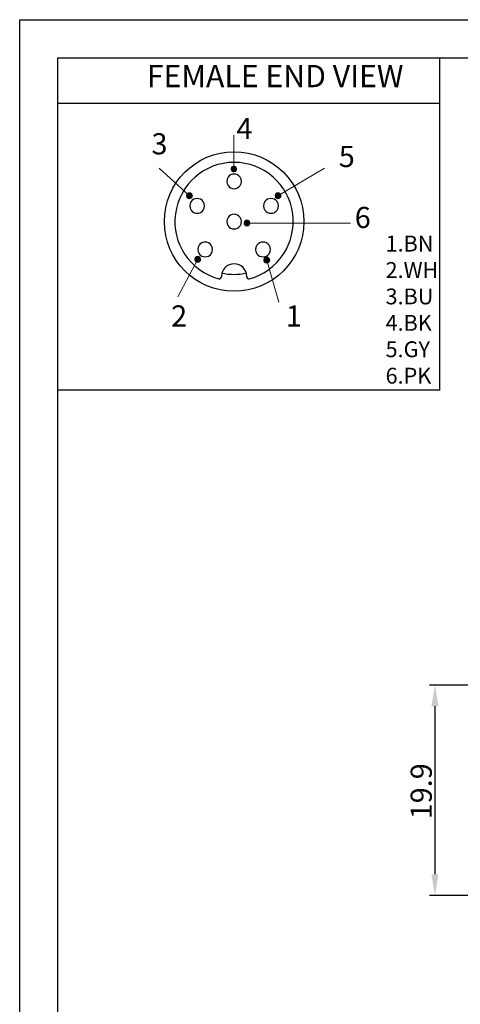
# Model space of a CAD drawing. Units: inches. Extents: x 1589 to 1803, y 1594 to 1745.
# Drawn here: x 1589 to 1631, y 1652 to 1745 of the extents above; entities that cross this region are included whole.
import ezdxf

# ---------------------------------------------------------------- set-up
doc = ezdxf.new("R2010")
doc.units = ezdxf.units.IN
doc.header["$MEASUREMENT"] = 0
doc.layers.add('A1', color=7, linetype='Continuous', lineweight=30)
doc.layers.add('A7', color=7, linetype='Continuous', lineweight=25)
for name, color, linetype in [('A3', 3, 'Continuous'), ('A6', 1, 'Continuous'), ('TFR-TRI', 7, 'Continuous'), ('图层 1', 7, 'Continuous')]:
    doc.layers.add(name, color=color, linetype=linetype)
doc.styles.add('样式', font='isocp.shx', dxfattribs={"bigfont": 'gbcbig.shx'})
doc.styles.add('样式 1', font='txt')
doc.dimstyles.get("Standard").update_dxf_attribs({"dimtxt": 2.5, "dimasz": 2.5, "dimexe": 0.5, "dimexo": 0, "dimgap": 0.3, "dimtad": 1, "dimdec": 3, "dimdsep": 46, "dimtxsty": '样式', "dimcen": 0.09, "dimclrd": 256, "dimclrt": 2, "dimadec": 0, "dimazin": 0, "dimtfac": 1, "dimtdec": 3, "dimtmove": 0, "dimatfit": 3, "dimfxl": 0, "dimtolj": 1, "dimtzin": 0, "dimarcsym": 0})

# ---------------------------------------------------------------- blocks, each defined once
blk = doc.blocks.new('*D47')
at = {"layer": 'A7', "color": 0, "lineweight": -2}
for p, q in [((1639.343, 1682.175), (1627.668, 1682.175)), ((1635.093, 1662.275), (1627.668, 1662.275))]:
    blk.add_line(p, q, dxfattribs=at)
at = {"layer": 'A7', "lineweight": -2}
blk.add_line((1628.168, 1680.175), (1628.168, 1664.275), dxfattribs=at)
at = {"layer": 'A7'}
for points in [[(1627.834, 1680.175), (1628.501, 1680.175), (1628.168, 1682.175)], [(1627.834, 1664.275), (1628.501, 1664.275), (1628.168, 1662.275)]]:
    blk.add_solid(points, dxfattribs=at)
at = {"layer": 'Defpoints', "color": 0}
for p in [(1639.343, 1682.175), (1628.168, 1662.275), (1635.093, 1662.275)]:
    blk.add_point(p, dxfattribs=at)
at = {"layer": 'A7', "color": 0, "insert": (1626.868, 1672.125), "char_height": 2, "attachment_point": 5, "rotation": 90, "style": '样式'}
blk.add_mtext('\\A1;19.9', dxfattribs=at)

msp = doc.modelspace()

# ---------------------------------------------------------------- hatches: boundary and pattern name
at = {"layer": '图层 1'}
for points in [[(1609.0155, 1731.2378), (1608.9276, 1731.179), (1609.3384, 1731.179)], [(1609.0449, 1731.2672), (1609.0155, 1731.2378), (1609.2798, 1731.2378)], [(1609.0155, 1731.2378), (1609.2798, 1731.2378), (1609.3384, 1731.179)], [(1609.0449, 1731.2672), (1609.221, 1731.2672), (1609.2798, 1731.2378)], [(1608.9276, 1731.179), (1608.8688, 1731.0619), (1609.3971, 1731.0619)], [(1608.8688, 1731.0619), (1609.0743, 1731.0031), (1609.221, 1731.0031)], [(1608.8688, 1731.0619), (1609.3971, 1731.0619), (1609.221, 1731.0031)], [(1608.8688, 1731.0619), (1608.8688, 1731.0031), (1609.0155, 1731.0031)], [(1608.8688, 1731.0031), (1608.8982, 1730.915), (1609.1329, 1730.915)], [(1608.8688, 1731.0031), (1609.1329, 1731.0031), (1609.1329, 1730.915)], [(1608.8982, 1730.915), (1608.8982, 1730.8856), (1609.1329, 1730.8856)], [(1608.8982, 1730.915), (1609.1329, 1730.915), (1609.1329, 1730.8856)], [(1608.8982, 1730.8856), (1609.0155, 1730.7684), (1609.1329, 1730.7684)], [(1608.8982, 1730.8856), (1609.1329, 1730.8856), (1609.1329, 1730.7684)], [(1608.9276, 1731.179), (1609.3677, 1731.179), (1609.3971, 1731.0619)], [(1609.0155, 1730.7684), (1609.0743, 1730.7391), (1609.1329, 1730.7391)], [(1609.0155, 1730.7684), (1609.1329, 1730.7684), (1609.1329, 1730.7391)], [(1609.1329, 1731.0031), (1609.1329, 1730.915), (1609.3971, 1730.915)], [(1609.1329, 1731.0031), (1609.3971, 1731.0031), (1609.3971, 1730.915)], [(1609.1329, 1730.915), (1609.1329, 1730.7684), (1609.309, 1730.7684)], [(1609.1329, 1730.915), (1609.3971, 1730.915), (1609.309, 1730.7684)], [(1609.1329, 1730.7684), (1609.1329, 1730.7391), (1609.1623, 1730.7391)], [(1609.1329, 1730.7684), (1609.309, 1730.7684), (1609.1623, 1730.7391)], [(1609.3971, 1731.0619), (1609.2798, 1731.0031), (1609.3971, 1731.0031)], [(1604.6852, 1728.644), (1604.656, 1728.4974), (1604.92, 1728.4974)], [(1604.656, 1728.4974), (1604.656, 1728.4093), (1604.92, 1728.4093)], [(1604.656, 1728.4974), (1604.92, 1728.4974), (1604.92, 1728.4093)], [(1604.8319, 1728.7615), (1604.6852, 1728.644), (1604.9494, 1728.644)], [(1604.6852, 1728.644), (1604.9494, 1728.644), (1604.92, 1728.4974)], [(1604.8319, 1728.7615), (1604.9788, 1728.7615), (1604.9494, 1728.644)], [(1604.9494, 1728.644), (1604.92, 1728.4974), (1605.2135, 1728.4974)], [(1604.92, 1728.4974), (1604.9494, 1728.3799), (1605.1841, 1728.3799)], [(1604.92, 1728.4974), (1605.1841, 1728.4974), (1605.1841, 1728.3799)], [(1604.9788, 1728.7027), (1604.9494, 1728.644), (1605.1547, 1728.644)], [(1604.9494, 1728.644), (1605.1547, 1728.644), (1605.2135, 1728.4974)], [(1604.9788, 1728.7615), (1604.9788, 1728.7027), (1605.0961, 1728.7027)], [(1604.9788, 1728.7615), (1605.008, 1728.7615), (1605.0961, 1728.7027)], [(1604.9788, 1728.7027), (1605.0961, 1728.7027), (1605.1547, 1728.644)], [(1613.0727, 1728.6372), (1613.0435, 1728.4907), (1613.3076, 1728.4907)], [(1613.0435, 1728.4907), (1613.0435, 1728.4026), (1613.3076, 1728.4026)], [(1613.0435, 1728.4907), (1613.3076, 1728.4907), (1613.3076, 1728.4026)], [(1613.2195, 1728.7548), (1613.0727, 1728.6372), (1613.337, 1728.6372)], [(1613.0727, 1728.6372), (1613.337, 1728.6372), (1613.3076, 1728.4907)], [(1613.2195, 1728.7548), (1613.3664, 1728.7548), (1613.337, 1728.6372)], [(1613.337, 1728.6372), (1613.3076, 1728.4907), (1613.601, 1728.4907)], [(1613.3076, 1728.4907), (1613.337, 1728.3732), (1613.5717, 1728.3732)], [(1613.3076, 1728.4907), (1613.5717, 1728.4907), (1613.5717, 1728.3732)], [(1613.3664, 1728.696), (1613.337, 1728.6372), (1613.5423, 1728.6372)], [(1613.337, 1728.6372), (1613.5423, 1728.6372), (1613.601, 1728.4907)], [(1613.3664, 1728.7548), (1613.3664, 1728.696), (1613.4837, 1728.696)], [(1613.3664, 1728.7548), (1613.3956, 1728.7548), (1613.4837, 1728.696)], [(1613.3664, 1728.696), (1613.4837, 1728.696), (1613.5423, 1728.6372)], [(1604.656, 1728.4093), (1604.6852, 1728.3505), (1604.9494, 1728.3505)], [(1604.656, 1728.4093), (1604.92, 1728.4093), (1604.9494, 1728.3505)], [(1604.6852, 1728.3505), (1604.8027, 1728.2334), (1604.9788, 1728.2334)], [(1604.6852, 1728.3505), (1604.9494, 1728.3505), (1604.9788, 1728.2334)], [(1604.9494, 1728.3799), (1604.9788, 1728.2918), (1605.0961, 1728.2918)], [(1604.9494, 1728.3799), (1605.1841, 1728.3799), (1605.0961, 1728.2918)], [(1604.9788, 1728.2918), (1604.9788, 1728.2334), (1605.008, 1728.2334)], [(1604.9788, 1728.2918), (1605.0961, 1728.2918), (1605.008, 1728.2334)], [(1613.0435, 1728.4026), (1613.0727, 1728.3438), (1613.337, 1728.3438)], [(1613.0435, 1728.4026), (1613.3076, 1728.4026), (1613.337, 1728.3438)], [(1613.0727, 1728.3438), (1613.1903, 1728.2266), (1613.3664, 1728.2266)], [(1613.0727, 1728.3438), (1613.337, 1728.3438), (1613.3664, 1728.2266)], [(1613.337, 1728.3732), (1613.3664, 1728.285), (1613.4837, 1728.285)], [(1613.337, 1728.3732), (1613.5717, 1728.3732), (1613.4837, 1728.285)], [(1613.3664, 1728.285), (1613.3664, 1728.2266), (1613.3956, 1728.2266)], [(1613.3664, 1728.285), (1613.4837, 1728.285), (1613.3956, 1728.2266)], [(1610.132, 1726.0423), (1610.1026, 1725.8958), (1610.3669, 1725.8958)], [(1610.1026, 1725.8958), (1610.1026, 1725.8076), (1610.3962, 1725.8076)], [(1610.1026, 1725.8958), (1610.3669, 1725.8958), (1610.3962, 1725.8076)], [(1610.1026, 1725.8076), (1610.132, 1725.7489), (1610.3962, 1725.7489)], [(1610.1026, 1725.8076), (1610.3962, 1725.8076), (1610.3962, 1725.7489)], [(1610.132, 1726.0423), (1610.3962, 1726.0423), (1610.3669, 1725.8958)], [(1610.132, 1725.7489), (1610.2789, 1725.6317), (1610.4254, 1725.6317)], [(1610.132, 1725.7489), (1610.3962, 1725.7489), (1610.4254, 1725.6317)], [(1610.2789, 1726.1598), (1610.1614, 1726.0423), (1610.3962, 1726.0423)], [(1610.2789, 1726.1598), (1610.4254, 1726.1598), (1610.3962, 1726.0423)], [(1610.3669, 1725.8958), (1610.3962, 1725.8076), (1610.6309, 1725.8076)], [(1610.3669, 1725.8958), (1610.6603, 1725.8958), (1610.6309, 1725.8076)], [(1610.4254, 1726.0423), (1610.3962, 1725.8958), (1610.6603, 1725.8958)], [(1610.3962, 1725.8076), (1610.3962, 1725.7782), (1610.6309, 1725.7782)], [(1610.3962, 1725.8076), (1610.6309, 1725.8076), (1610.6309, 1725.7782)], [(1610.3962, 1725.7782), (1610.4254, 1725.6901), (1610.543, 1725.6901)], [(1610.3962, 1725.7782), (1610.6309, 1725.7782), (1610.543, 1725.6901)], [(1610.4254, 1726.1598), (1610.4254, 1726.1011), (1610.543, 1726.1011)], [(1610.4254, 1726.1598), (1610.4548, 1726.1598), (1610.543, 1726.1011)], [(1610.4254, 1726.1011), (1610.4254, 1726.0423), (1610.6309, 1726.0423)], [(1610.4254, 1726.1011), (1610.543, 1726.1011), (1610.6309, 1726.0423)], [(1610.4254, 1726.0423), (1610.6309, 1726.0423), (1610.6603, 1725.8958)], [(1610.4254, 1725.6901), (1610.4254, 1725.6317), (1610.4842, 1725.6317)], [(1610.4254, 1725.6901), (1610.543, 1725.6901), (1610.4842, 1725.6317)], [(1605.4862, 1722.6215), (1605.457, 1722.4749), (1605.721, 1722.4749)], [(1605.457, 1722.4749), (1605.457, 1722.3868), (1605.721, 1722.3868)], [(1605.457, 1722.4749), (1605.721, 1722.4749), (1605.721, 1722.3868)], [(1605.457, 1722.3868), (1605.4862, 1722.328), (1605.7504, 1722.328)], [(1605.457, 1722.3868), (1605.721, 1722.3868), (1605.7504, 1722.328)], [(1605.6329, 1722.739), (1605.4862, 1722.6215), (1605.7504, 1722.6215)], [(1605.4862, 1722.6215), (1605.7504, 1722.6215), (1605.721, 1722.4749)], [(1605.4862, 1722.328), (1605.6037, 1722.2109), (1605.7798, 1722.2109)], [(1605.4862, 1722.328), (1605.7504, 1722.328), (1605.7798, 1722.2109)], [(1605.6329, 1722.739), (1605.7798, 1722.739), (1605.7504, 1722.6215)], [(1605.7504, 1722.6215), (1605.721, 1722.4749), (1606.0145, 1722.4749)], [(1605.721, 1722.4749), (1605.7504, 1722.3574), (1605.9851, 1722.3574)], [(1605.721, 1722.4749), (1605.9851, 1722.4749), (1605.9851, 1722.3574)], [(1605.7798, 1722.6802), (1605.7504, 1722.6215), (1605.9557, 1722.6215)], [(1605.7504, 1722.6215), (1605.9557, 1722.6215), (1606.0145, 1722.4749)], [(1605.7504, 1722.3574), (1605.7798, 1722.2693), (1605.8971, 1722.2693)], [(1605.7504, 1722.3574), (1605.9851, 1722.3574), (1605.8971, 1722.2693)], [(1605.7798, 1722.739), (1605.7798, 1722.6802), (1605.8971, 1722.6802)], [(1605.7798, 1722.739), (1605.809, 1722.739), (1605.8971, 1722.6802)], [(1605.7798, 1722.6802), (1605.8971, 1722.6802), (1605.9557, 1722.6215)], [(1605.7798, 1722.2693), (1605.7798, 1722.2109), (1605.809, 1722.2109)], [(1605.7798, 1722.2693), (1605.8971, 1722.2693), (1605.809, 1722.2109)], [(1612.0134, 1722.5393), (1611.9842, 1722.3927), (1612.2483, 1722.3927)], [(1611.9842, 1722.3927), (1611.9842, 1722.3046), (1612.2483, 1722.3046)], [(1611.9842, 1722.3927), (1612.2483, 1722.3927), (1612.2483, 1722.3046)], [(1611.9842, 1722.3046), (1612.0134, 1722.2458), (1612.2777, 1722.2458)], [(1611.9842, 1722.3046), (1612.2483, 1722.3046), (1612.2777, 1722.2458)], [(1612.1602, 1722.6568), (1612.0134, 1722.5393), (1612.2777, 1722.5393)], [(1612.0134, 1722.5393), (1612.2777, 1722.5393), (1612.2483, 1722.3927)], [(1612.0134, 1722.2458), (1612.131, 1722.1287), (1612.3071, 1722.1287)], [(1612.0134, 1722.2458), (1612.2777, 1722.2458), (1612.3071, 1722.1287)], [(1612.1602, 1722.6568), (1612.3071, 1722.6568), (1612.2777, 1722.5393)], [(1612.2777, 1722.5393), (1612.2483, 1722.3927), (1612.5417, 1722.3927)], [(1612.2483, 1722.3927), (1612.2777, 1722.2752), (1612.5124, 1722.2752)], [(1612.2483, 1722.3927), (1612.5124, 1722.3927), (1612.5124, 1722.2752)], [(1612.3071, 1722.598), (1612.2777, 1722.5393), (1612.483, 1722.5393)], [(1612.2777, 1722.5393), (1612.483, 1722.5393), (1612.5417, 1722.3927)], [(1612.2777, 1722.2752), (1612.3071, 1722.1871), (1612.4244, 1722.1871)], [(1612.2777, 1722.2752), (1612.5124, 1722.2752), (1612.4244, 1722.1871)], [(1612.3071, 1722.6568), (1612.3071, 1722.598), (1612.4244, 1722.598)], [(1612.3071, 1722.6568), (1612.3363, 1722.6568), (1612.4244, 1722.598)], [(1612.3071, 1722.598), (1612.4244, 1722.598), (1612.483, 1722.5393)], [(1612.3071, 1722.1871), (1612.3071, 1722.1287), (1612.3363, 1722.1287)], [(1612.3071, 1722.1871), (1612.4244, 1722.1871), (1612.3363, 1722.1287)]]:
    msp.add_hatch(color=7, dxfattribs=at).paths.add_polyline_path(points)

# ---------------------------------------------------------------- linework, layer by layer
at = {"layer": 'A1'}
for p, q in [((1592.4676, 1741.5443), (1799.1076, 1741.5443)), ((1592.4676, 1597.5443), (1592.4676, 1741.5443))]:
    msp.add_line(p, q, dxfattribs=at)
at = {"layer": 'A6'}
for p, q in [((1588.8676, 1745.1443), (1802.7076, 1745.1443)), ((1588.8676, 1593.9443), (1588.8676, 1745.1443))]:
    msp.add_line(p, q, dxfattribs=at)
at = {"layer": 'A7', "lineweight": 30}
for points in [[(1628.6302, 1710.0875), (1628.6302, 1741.5443)], [(1628.6302, 1737.2091), (1592.4676, 1737.2091)], [(1628.6302, 1710.0875), (1592.4676, 1710.0875)]]:
    msp.add_lwpolyline(points, dxfattribs=at)
at = {"layer": 'TFR-TRI', "color": 0}
for p, q in [((1607.9587, 1720.841), (1607.9587, 1720.8257)), ((1610.3587, 1720.8257), (1610.3587, 1720.841))]:
    msp.add_line(p, q, dxfattribs=at)
msp.add_circle((1609.1587, 1726.0411), 6.6, dxfattribs=at)
for centre, radius, start, end in [((1609.1587, 1726.0411), 5.6, 285.026113, 254.973887), ((1609.1587, 1729.8411), 0.7, 34.849906, 145.150094), ((1609.1587, 1729.8411), 0.7, 145.150094, 214.849906), ((1609.1587, 1729.8411), 0.7, 214.849906, 325.150094), ((1609.1587, 1729.8411), 0.7, 325.150094, 34.849906), ((1605.6608, 1727.5258), 0.7, 145.150094, 214.849906), ((1605.6608, 1727.5258), 0.7, 34.849906, 145.150094), ((1605.6608, 1727.5258), 0.7, 325.150094, 34.849906), ((1612.6567, 1727.5258), 0.7, 145.150094, 214.849906), ((1612.6567, 1727.5258), 0.7, 34.849906, 145.150094), ((1612.6567, 1727.5258), 0.7, 325.150094, 34.849906), ((1605.6608, 1727.5258), 0.7, 214.849906, 325.150094), ((1609.1587, 1726.0411), 0.7, 34.849906, 145.150094), ((1612.6567, 1727.5258), 0.7, 214.849906, 325.150094), ((1609.1587, 1726.0411), 0.7, 145.150094, 214.849906), ((1609.1587, 1726.0411), 0.7, 214.849906, 325.150094), ((1609.1587, 1726.0411), 0.7, 325.150094, 34.849906), ((1606.4252, 1723.4013), 0.7, 145.150094, 214.849906), ((1606.4252, 1723.4013), 0.7, 34.849906, 145.150094), ((1606.4252, 1723.4013), 0.7, 325.150094, 34.849906), ((1611.8922, 1723.4013), 0.7, 145.150094, 214.849906), ((1611.8922, 1723.4013), 0.7, 34.849906, 145.150094), ((1611.8922, 1723.4013), 0.7, 325.150094, 34.849906), ((1606.4252, 1723.4013), 0.7, 214.849906, 325.150094), ((1611.8922, 1723.4013), 0.7, 214.849906, 325.150094), ((1609.1587, 1720.841), 1.2, 0, 180), ((1609.1587, 1726.0411), 5, 256.68, 283.32), ((1607.7587, 1720.8257), 0.2, 254.973887, 0), ((1610.5587, 1720.8257), 0.2, 180, 285.026113)]:
    msp.add_arc(centre, radius, start, end, dxfattribs=at)
at = {"layer": '图层 1', "color": 7, "lineweight": 9}
for points in [[(1609.1329, 1731.0031), (1609.1329, 1734.2313)], [(1604.92, 1728.4974), (1602.0788, 1731.0938)], [(1613.3076, 1728.4907), (1617.7147, 1731.0871)], [(1605.2135, 1728.4974), (1605.1547, 1728.644), (1605.0668, 1728.7321), (1604.92, 1728.7615), (1604.7733, 1728.7321), (1604.6852, 1728.644), (1604.656, 1728.4974), (1604.6852, 1728.3505), (1604.7733, 1728.2624), (1604.92, 1728.204), (1605.0668, 1728.2624), (1605.1547, 1728.3505), (1605.2135, 1728.4974)], [(1613.601, 1728.4907), (1613.5423, 1728.6372), (1613.4543, 1728.7254), (1613.3076, 1728.7548), (1613.1609, 1728.7254), (1613.0727, 1728.6372), (1613.0435, 1728.4907), (1613.0727, 1728.3438), (1613.1609, 1728.2557), (1613.3076, 1728.1973), (1613.4543, 1728.2557), (1613.5423, 1728.3438), (1613.601, 1728.4907)], [(1610.6603, 1725.8958), (1610.6309, 1726.0423), (1610.5136, 1726.1304), (1610.3669, 1726.1598), (1610.2495, 1726.1304), (1610.132, 1726.0423), (1610.1026, 1725.8958), (1610.132, 1725.7489), (1610.2495, 1725.6607), (1610.3669, 1725.6023), (1610.5136, 1725.6607), (1610.6309, 1725.7489), (1610.6603, 1725.8958)], [(1620.1835, 1725.8958), (1610.3669, 1725.8958)], [(1605.721, 1722.4749), (1603.8368, 1718.9131)], [(1606.0145, 1722.4749), (1605.9557, 1722.6215), (1605.8677, 1722.7096), (1605.721, 1722.739), (1605.5743, 1722.7096), (1605.4862, 1722.6215), (1605.457, 1722.4749), (1605.4862, 1722.328), (1605.5743, 1722.2399), (1605.721, 1722.1815), (1605.8677, 1722.2399), (1605.9557, 1722.328), (1606.0145, 1722.4749)], [(1612.5417, 1722.3927), (1612.483, 1722.5393), (1612.395, 1722.6274), (1612.2483, 1722.6568), (1612.1016, 1722.6274), (1612.0134, 1722.5393), (1611.9842, 1722.3927), (1612.0134, 1722.2458), (1612.1016, 1722.1577), (1612.2483, 1722.0993), (1612.395, 1722.1577), (1612.483, 1722.2458), (1612.5417, 1722.3927)], [(1612.2483, 1722.3927), (1613.3968, 1718.4015)]]:
    msp.add_lwpolyline(points, dxfattribs=at)
at = {"layer": '图层 1', "lineweight": 0}
for points in [[(1609.0155, 1731.2378), (1608.9276, 1731.179), (1609.3384, 1731.179), (1609.0155, 1731.2378)], [(1609.0449, 1731.2672), (1609.0155, 1731.2378), (1609.2798, 1731.2378), (1609.0449, 1731.2672)], [(1609.0155, 1731.2378), (1609.2798, 1731.2378), (1609.3384, 1731.179), (1609.0155, 1731.2378)], [(1609.1623, 1731.2672), (1609.0449, 1731.2672), (1609.221, 1731.2672), (1609.1623, 1731.2672)], [(1609.0449, 1731.2672), (1609.221, 1731.2672), (1609.2798, 1731.2378), (1609.0449, 1731.2672)], [(1608.9276, 1731.179), (1608.8688, 1731.0619), (1609.3971, 1731.0619), (1608.9276, 1731.179)], [(1608.8688, 1731.0619), (1608.8688, 1731.0619)], [(1608.8688, 1731.0619), (1609.0743, 1731.0031), (1609.221, 1731.0031), (1608.8688, 1731.0619)], [(1608.8688, 1731.0619), (1609.3971, 1731.0619), (1609.221, 1731.0031), (1608.8688, 1731.0619)], [(1608.8688, 1731.0619), (1608.8688, 1731.0031), (1609.0155, 1731.0031), (1608.8688, 1731.0619)], [(1608.8688, 1731.0031), (1609.0155, 1731.0031), (1609.1329, 1731.0031), (1608.8688, 1731.0031)], [(1608.8688, 1731.0031), (1608.8982, 1730.915), (1609.1329, 1730.915), (1608.8688, 1731.0031)], [(1608.8688, 1731.0031), (1609.1329, 1731.0031), (1609.1329, 1730.915), (1608.8688, 1731.0031)], [(1608.8982, 1730.915), (1608.8982, 1730.8856), (1609.1329, 1730.8856), (1608.8982, 1730.915)], [(1608.8982, 1730.915), (1609.1329, 1730.915), (1609.1329, 1730.8856), (1608.8982, 1730.915)], [(1608.8982, 1730.8856), (1609.0155, 1730.7684), (1609.1329, 1730.7684), (1608.8982, 1730.8856)], [(1608.8982, 1730.8856), (1609.1329, 1730.8856), (1609.1329, 1730.7684), (1608.8982, 1730.8856)], [(1608.9276, 1731.179), (1609.3384, 1731.179), (1609.3677, 1731.179), (1608.9276, 1731.179)], [(1608.9276, 1731.179), (1609.3677, 1731.179), (1609.3971, 1731.0619), (1608.9276, 1731.179)], [(1609.0155, 1730.7684), (1609.0743, 1730.7391), (1609.1329, 1730.7391), (1609.0155, 1730.7684)], [(1609.0155, 1730.7684), (1609.1329, 1730.7684), (1609.1329, 1730.7391), (1609.0155, 1730.7684)], [(1609.0743, 1731.0031), (1609.221, 1731.0031), (1609.1329, 1731.0031), (1609.0743, 1731.0031)], [(1609.2798, 1731.0031), (1609.1329, 1731.0031), (1609.3971, 1731.0031), (1609.2798, 1731.0031)], [(1609.1329, 1731.0031), (1609.1329, 1730.915), (1609.3971, 1730.915), (1609.1329, 1731.0031)], [(1609.1329, 1731.0031), (1609.3971, 1731.0031), (1609.3971, 1730.915), (1609.1329, 1731.0031)], [(1609.1329, 1730.915), (1609.1329, 1730.7684), (1609.309, 1730.7684), (1609.1329, 1730.915)], [(1609.1329, 1730.915), (1609.3971, 1730.915), (1609.309, 1730.7684), (1609.1329, 1730.915)], [(1609.1329, 1730.7684), (1609.1329, 1730.7391), (1609.1623, 1730.7391), (1609.1329, 1730.7684)], [(1609.1329, 1730.7684), (1609.309, 1730.7684), (1609.1623, 1730.7391), (1609.1329, 1730.7684)], [(1609.3971, 1731.0619), (1609.2798, 1731.0031), (1609.3971, 1731.0031), (1609.3971, 1731.0619)], [(1604.6852, 1728.644), (1604.656, 1728.4974), (1604.92, 1728.4974), (1604.6852, 1728.644)], [(1604.656, 1728.4974), (1604.656, 1728.4093), (1604.92, 1728.4093), (1604.656, 1728.4974)], [(1604.656, 1728.4974), (1604.92, 1728.4974), (1604.92, 1728.4093), (1604.656, 1728.4974)], [(1604.8319, 1728.7615), (1604.6852, 1728.644), (1604.9494, 1728.644), (1604.8319, 1728.7615)], [(1604.6852, 1728.644), (1604.9494, 1728.644), (1604.92, 1728.4974), (1604.6852, 1728.644)], [(1604.8319, 1728.7615), (1604.9788, 1728.7615), (1604.9494, 1728.644), (1604.8319, 1728.7615)], [(1604.9494, 1728.644), (1604.92, 1728.4974), (1605.2135, 1728.4974), (1604.9494, 1728.644)], [(1604.92, 1728.4974), (1605.2135, 1728.4974), (1605.1841, 1728.4974), (1604.92, 1728.4974)], [(1604.92, 1728.4974), (1604.9494, 1728.3799), (1605.1841, 1728.3799), (1604.92, 1728.4974)], [(1604.92, 1728.4974), (1605.1841, 1728.4974), (1605.1841, 1728.3799), (1604.92, 1728.4974)], [(1604.9788, 1728.7027), (1604.9494, 1728.644), (1605.1547, 1728.644), (1604.9788, 1728.7027)], [(1604.9494, 1728.644), (1605.1547, 1728.644), (1605.2135, 1728.4974), (1604.9494, 1728.644)], [(1604.9788, 1728.7615), (1604.9788, 1728.7027), (1605.0961, 1728.7027), (1604.9788, 1728.7615)], [(1604.9788, 1728.7615), (1605.008, 1728.7615), (1605.0961, 1728.7027), (1604.9788, 1728.7615)], [(1604.9788, 1728.7027), (1605.0961, 1728.7027), (1605.1547, 1728.644), (1604.9788, 1728.7027)], [(1613.0727, 1728.6372), (1613.0435, 1728.4907), (1613.3076, 1728.4907), (1613.0727, 1728.6372)], [(1613.0435, 1728.4907), (1613.0435, 1728.4026), (1613.3076, 1728.4026), (1613.0435, 1728.4907)], [(1613.0435, 1728.4907), (1613.3076, 1728.4907), (1613.3076, 1728.4026), (1613.0435, 1728.4907)], [(1613.2195, 1728.7548), (1613.0727, 1728.6372), (1613.337, 1728.6372), (1613.2195, 1728.7548)], [(1613.0727, 1728.6372), (1613.337, 1728.6372), (1613.3076, 1728.4907), (1613.0727, 1728.6372)], [(1613.2195, 1728.7548), (1613.3664, 1728.7548), (1613.337, 1728.6372), (1613.2195, 1728.7548)], [(1613.337, 1728.6372), (1613.3076, 1728.4907), (1613.601, 1728.4907), (1613.337, 1728.6372)], [(1613.3076, 1728.4907), (1613.601, 1728.4907), (1613.5717, 1728.4907), (1613.3076, 1728.4907)], [(1613.3076, 1728.4907), (1613.337, 1728.3732), (1613.5717, 1728.3732), (1613.3076, 1728.4907)], [(1613.3076, 1728.4907), (1613.5717, 1728.4907), (1613.5717, 1728.3732), (1613.3076, 1728.4907)], [(1613.3664, 1728.696), (1613.337, 1728.6372), (1613.5423, 1728.6372), (1613.3664, 1728.696)], [(1613.337, 1728.6372), (1613.5423, 1728.6372), (1613.601, 1728.4907), (1613.337, 1728.6372)], [(1613.3664, 1728.7548), (1613.3664, 1728.696), (1613.4837, 1728.696), (1613.3664, 1728.7548)], [(1613.3664, 1728.7548), (1613.3956, 1728.7548), (1613.4837, 1728.696), (1613.3664, 1728.7548)], [(1613.3664, 1728.696), (1613.4837, 1728.696), (1613.5423, 1728.6372), (1613.3664, 1728.696)], [(1604.656, 1728.4093), (1604.6852, 1728.3505), (1604.9494, 1728.3505), (1604.656, 1728.4093)], [(1604.656, 1728.4093), (1604.92, 1728.4093), (1604.9494, 1728.3505), (1604.656, 1728.4093)], [(1604.6852, 1728.3505), (1604.8027, 1728.2334), (1604.9788, 1728.2334), (1604.6852, 1728.3505)], [(1604.6852, 1728.3505), (1604.9494, 1728.3505), (1604.9788, 1728.2334), (1604.6852, 1728.3505)], [(1604.9494, 1728.3799), (1604.9788, 1728.2918), (1605.0961, 1728.2918), (1604.9494, 1728.3799)], [(1604.9494, 1728.3799), (1605.1841, 1728.3799), (1605.0961, 1728.2918), (1604.9494, 1728.3799)], [(1604.9788, 1728.2918), (1604.9788, 1728.2334), (1605.008, 1728.2334), (1604.9788, 1728.2918)], [(1604.9788, 1728.2918), (1605.0961, 1728.2918), (1605.008, 1728.2334), (1604.9788, 1728.2918)], [(1613.0435, 1728.4026), (1613.0727, 1728.3438), (1613.337, 1728.3438), (1613.0435, 1728.4026)], [(1613.0435, 1728.4026), (1613.3076, 1728.4026), (1613.337, 1728.3438), (1613.0435, 1728.4026)], [(1613.0727, 1728.3438), (1613.1903, 1728.2266), (1613.3664, 1728.2266), (1613.0727, 1728.3438)], [(1613.0727, 1728.3438), (1613.337, 1728.3438), (1613.3664, 1728.2266), (1613.0727, 1728.3438)], [(1613.337, 1728.3732), (1613.3664, 1728.285), (1613.4837, 1728.285), (1613.337, 1728.3732)], [(1613.337, 1728.3732), (1613.5717, 1728.3732), (1613.4837, 1728.285), (1613.337, 1728.3732)], [(1613.3664, 1728.285), (1613.3664, 1728.2266), (1613.3956, 1728.2266), (1613.3664, 1728.285)], [(1613.3664, 1728.285), (1613.4837, 1728.285), (1613.3956, 1728.2266), (1613.3664, 1728.285)], [(1610.132, 1726.0423), (1610.1026, 1725.8958), (1610.3669, 1725.8958), (1610.132, 1726.0423)], [(1610.1026, 1725.8958), (1610.1026, 1725.8076), (1610.3962, 1725.8076), (1610.1026, 1725.8958)], [(1610.1026, 1725.8958), (1610.3669, 1725.8958), (1610.3962, 1725.8076), (1610.1026, 1725.8958)], [(1610.1026, 1725.8076), (1610.132, 1725.7489), (1610.3962, 1725.7489), (1610.1026, 1725.8076)], [(1610.1026, 1725.8076), (1610.3962, 1725.8076), (1610.3962, 1725.7489), (1610.1026, 1725.8076)], [(1610.1614, 1726.0423), (1610.132, 1726.0423), (1610.3962, 1726.0423), (1610.1614, 1726.0423)], [(1610.132, 1726.0423), (1610.3962, 1726.0423), (1610.3669, 1725.8958), (1610.132, 1726.0423)], [(1610.132, 1725.7489), (1610.2789, 1725.6317), (1610.4254, 1725.6317), (1610.132, 1725.7489)], [(1610.132, 1725.7489), (1610.3962, 1725.7489), (1610.4254, 1725.6317), (1610.132, 1725.7489)], [(1610.2789, 1726.1598), (1610.1614, 1726.0423), (1610.3962, 1726.0423), (1610.2789, 1726.1598)], [(1610.4548, 1726.1598), (1610.2789, 1726.1598), (1610.4254, 1726.1598), (1610.4548, 1726.1598)], [(1610.2789, 1726.1598), (1610.4254, 1726.1598), (1610.3962, 1726.0423), (1610.2789, 1726.1598)], [(1610.2789, 1725.6317), (1610.4254, 1725.6317), (1610.4548, 1725.6317), (1610.2789, 1725.6317)], [(1610.3962, 1725.8958), (1610.3669, 1725.8958), (1610.6603, 1725.8958), (1610.3962, 1725.8958)], [(1610.3669, 1725.8958), (1610.3962, 1725.8076), (1610.6309, 1725.8076), (1610.3669, 1725.8958)], [(1610.3669, 1725.8958), (1610.6603, 1725.8958), (1610.6309, 1725.8076), (1610.3669, 1725.8958)], [(1610.4254, 1726.0423), (1610.3962, 1725.8958), (1610.6603, 1725.8958), (1610.4254, 1726.0423)], [(1610.3962, 1725.8076), (1610.3962, 1725.7782), (1610.6309, 1725.7782), (1610.3962, 1725.8076)], [(1610.3962, 1725.8076), (1610.6309, 1725.8076), (1610.6309, 1725.7782), (1610.3962, 1725.8076)], [(1610.3962, 1725.7782), (1610.4254, 1725.6901), (1610.543, 1725.6901), (1610.3962, 1725.7782)], [(1610.3962, 1725.7782), (1610.6309, 1725.7782), (1610.543, 1725.6901), (1610.3962, 1725.7782)], [(1610.4254, 1726.1598), (1610.4254, 1726.1011), (1610.543, 1726.1011), (1610.4254, 1726.1598)], [(1610.4254, 1726.1598), (1610.4548, 1726.1598), (1610.543, 1726.1011), (1610.4254, 1726.1598)], [(1610.4254, 1726.1011), (1610.4254, 1726.0423), (1610.6309, 1726.0423), (1610.4254, 1726.1011)], [(1610.4254, 1726.1011), (1610.543, 1726.1011), (1610.6309, 1726.0423), (1610.4254, 1726.1011)], [(1610.4254, 1726.0423), (1610.6309, 1726.0423), (1610.6603, 1725.8958), (1610.4254, 1726.0423)], [(1610.4254, 1725.6901), (1610.4254, 1725.6317), (1610.4842, 1725.6317), (1610.4254, 1725.6901)], [(1610.4254, 1725.6901), (1610.543, 1725.6901), (1610.4842, 1725.6317), (1610.4254, 1725.6901)], [(1610.4254, 1725.6317), (1610.4842, 1725.6317), (1610.4548, 1725.6317), (1610.4254, 1725.6317)], [(1605.4862, 1722.6215), (1605.457, 1722.4749), (1605.721, 1722.4749), (1605.4862, 1722.6215)], [(1605.457, 1722.4749), (1605.457, 1722.3868), (1605.721, 1722.3868), (1605.457, 1722.4749)], [(1605.457, 1722.4749), (1605.721, 1722.4749), (1605.721, 1722.3868), (1605.457, 1722.4749)], [(1605.457, 1722.3868), (1605.4862, 1722.328), (1605.7504, 1722.328), (1605.457, 1722.3868)], [(1605.457, 1722.3868), (1605.721, 1722.3868), (1605.7504, 1722.328), (1605.457, 1722.3868)], [(1605.6329, 1722.739), (1605.4862, 1722.6215), (1605.7504, 1722.6215), (1605.6329, 1722.739)], [(1605.4862, 1722.6215), (1605.7504, 1722.6215), (1605.721, 1722.4749), (1605.4862, 1722.6215)], [(1605.4862, 1722.328), (1605.6037, 1722.2109), (1605.7798, 1722.2109), (1605.4862, 1722.328)], [(1605.4862, 1722.328), (1605.7504, 1722.328), (1605.7798, 1722.2109), (1605.4862, 1722.328)], [(1605.6329, 1722.739), (1605.7798, 1722.739), (1605.7504, 1722.6215), (1605.6329, 1722.739)], [(1605.7504, 1722.6215), (1605.721, 1722.4749), (1606.0145, 1722.4749), (1605.7504, 1722.6215)], [(1605.721, 1722.4749), (1606.0145, 1722.4749), (1605.9851, 1722.4749), (1605.721, 1722.4749)], [(1605.721, 1722.4749), (1605.7504, 1722.3574), (1605.9851, 1722.3574), (1605.721, 1722.4749)], [(1605.721, 1722.4749), (1605.9851, 1722.4749), (1605.9851, 1722.3574), (1605.721, 1722.4749)], [(1605.7798, 1722.6802), (1605.7504, 1722.6215), (1605.9557, 1722.6215), (1605.7798, 1722.6802)], [(1605.7504, 1722.6215), (1605.9557, 1722.6215), (1606.0145, 1722.4749), (1605.7504, 1722.6215)], [(1605.7504, 1722.3574), (1605.7798, 1722.2693), (1605.8971, 1722.2693), (1605.7504, 1722.3574)], [(1605.7504, 1722.3574), (1605.9851, 1722.3574), (1605.8971, 1722.2693), (1605.7504, 1722.3574)], [(1605.7798, 1722.739), (1605.7798, 1722.6802), (1605.8971, 1722.6802), (1605.7798, 1722.739)], [(1605.7798, 1722.739), (1605.809, 1722.739), (1605.8971, 1722.6802), (1605.7798, 1722.739)], [(1605.7798, 1722.6802), (1605.8971, 1722.6802), (1605.9557, 1722.6215), (1605.7798, 1722.6802)], [(1605.7798, 1722.2693), (1605.7798, 1722.2109), (1605.809, 1722.2109), (1605.7798, 1722.2693)], [(1605.7798, 1722.2693), (1605.8971, 1722.2693), (1605.809, 1722.2109), (1605.7798, 1722.2693)], [(1612.0134, 1722.5393), (1611.9842, 1722.3927), (1612.2483, 1722.3927), (1612.0134, 1722.5393)], [(1611.9842, 1722.3927), (1611.9842, 1722.3046), (1612.2483, 1722.3046), (1611.9842, 1722.3927)], [(1611.9842, 1722.3927), (1612.2483, 1722.3927), (1612.2483, 1722.3046), (1611.9842, 1722.3927)], [(1611.9842, 1722.3046), (1612.0134, 1722.2458), (1612.2777, 1722.2458), (1611.9842, 1722.3046)], [(1611.9842, 1722.3046), (1612.2483, 1722.3046), (1612.2777, 1722.2458), (1611.9842, 1722.3046)], [(1612.1602, 1722.6568), (1612.0134, 1722.5393), (1612.2777, 1722.5393), (1612.1602, 1722.6568)], [(1612.0134, 1722.5393), (1612.2777, 1722.5393), (1612.2483, 1722.3927), (1612.0134, 1722.5393)], [(1612.0134, 1722.2458), (1612.131, 1722.1287), (1612.3071, 1722.1287), (1612.0134, 1722.2458)], [(1612.0134, 1722.2458), (1612.2777, 1722.2458), (1612.3071, 1722.1287), (1612.0134, 1722.2458)], [(1612.1602, 1722.6568), (1612.3071, 1722.6568), (1612.2777, 1722.5393), (1612.1602, 1722.6568)], [(1612.2777, 1722.5393), (1612.2483, 1722.3927), (1612.5417, 1722.3927), (1612.2777, 1722.5393)], [(1612.2483, 1722.3927), (1612.5417, 1722.3927), (1612.5124, 1722.3927), (1612.2483, 1722.3927)], [(1612.2483, 1722.3927), (1612.2777, 1722.2752), (1612.5124, 1722.2752), (1612.2483, 1722.3927)], [(1612.2483, 1722.3927), (1612.5124, 1722.3927), (1612.5124, 1722.2752), (1612.2483, 1722.3927)], [(1612.3071, 1722.598), (1612.2777, 1722.5393), (1612.483, 1722.5393), (1612.3071, 1722.598)], [(1612.2777, 1722.5393), (1612.483, 1722.5393), (1612.5417, 1722.3927), (1612.2777, 1722.5393)], [(1612.2777, 1722.2752), (1612.3071, 1722.1871), (1612.4244, 1722.1871), (1612.2777, 1722.2752)], [(1612.2777, 1722.2752), (1612.5124, 1722.2752), (1612.4244, 1722.1871), (1612.2777, 1722.2752)], [(1612.3071, 1722.6568), (1612.3071, 1722.598), (1612.4244, 1722.598), (1612.3071, 1722.6568)], [(1612.3071, 1722.6568), (1612.3363, 1722.6568), (1612.4244, 1722.598), (1612.3071, 1722.6568)], [(1612.3071, 1722.598), (1612.4244, 1722.598), (1612.483, 1722.5393), (1612.3071, 1722.598)], [(1612.3071, 1722.1871), (1612.3071, 1722.1287), (1612.3363, 1722.1287), (1612.3071, 1722.1871)], [(1612.3071, 1722.1871), (1612.4244, 1722.1871), (1612.3363, 1722.1287), (1612.3071, 1722.1871)]]:
    msp.add_lwpolyline(points, dxfattribs=at)
for points in [[(1608.8688, 1731.0619), (1608.8688, 1731.0619), (1609.3971, 1731.0619), (1609.3971, 1731.0619), (1609.3971, 1731.0619), (1608.8688, 1731.0619), (1608.8688, 1731.0619)], [(1608.8688, 1731.0619), (1608.8688, 1731.0619), (1609.3971, 1731.0619), (1609.3971, 1731.0619), (1609.3971, 1731.0619), (1608.8688, 1731.0619), (1608.8688, 1731.0619)], [(1608.8688, 1731.0619), (1608.8688, 1731.0619), (1609.0155, 1731.0031), (1609.0155, 1731.0031), (1609.0155, 1731.0031), (1608.8688, 1731.0619), (1608.8688, 1731.0619)], [(1608.8688, 1731.0031), (1608.8688, 1731.0031), (1609.0155, 1731.0031), (1609.0155, 1731.0031), (1609.0155, 1731.0031), (1608.8688, 1731.0031), (1608.8688, 1731.0031)], [(1608.8688, 1731.0031), (1608.8688, 1731.0031), (1609.0155, 1731.0031), (1609.0155, 1731.0031), (1609.0155, 1731.0031), (1608.8688, 1731.0031), (1608.8688, 1731.0031)], [(1608.8688, 1731.0031), (1608.8688, 1731.0031), (1609.1329, 1731.0031), (1609.1329, 1731.0031), (1609.1329, 1731.0031), (1608.8688, 1731.0031), (1608.8688, 1731.0031)], [(1608.9276, 1731.179), (1608.9276, 1731.179), (1609.3677, 1731.179), (1609.3677, 1731.179), (1609.3677, 1731.179), (1608.9276, 1731.179), (1608.9276, 1731.179)], [(1609.0743, 1731.0031), (1609.0743, 1731.0031), (1609.221, 1731.0031), (1609.221, 1731.0031), (1609.221, 1731.0031), (1609.0743, 1731.0031), (1609.0743, 1731.0031)], [(1609.0743, 1731.0031), (1609.0743, 1731.0031), (1609.221, 1731.0031), (1609.221, 1731.0031), (1609.221, 1731.0031), (1609.0743, 1731.0031), (1609.0743, 1731.0031)], [(1609.0743, 1730.7391), (1609.0743, 1730.7391), (1609.1329, 1730.7391), (1609.1329, 1730.7391), (1609.1329, 1730.7391), (1609.0743, 1730.7391), (1609.0743, 1730.7391)], [(1609.1329, 1730.7391), (1609.1329, 1730.7391), (1609.1623, 1730.7391), (1609.1623, 1730.7391), (1609.1623, 1730.7391), (1609.1329, 1730.7391), (1609.1329, 1730.7391)], [(1609.2798, 1731.0031), (1609.2798, 1731.0031), (1609.3971, 1731.0031), (1609.3971, 1731.0031), (1609.3971, 1731.0031), (1609.2798, 1731.0031), (1609.2798, 1731.0031)], [(1609.2798, 1731.0031), (1609.2798, 1731.0031), (1609.3971, 1731.0031), (1609.3971, 1731.0031), (1609.3971, 1731.0031), (1609.2798, 1731.0031), (1609.2798, 1731.0031)], [(1609.2798, 1731.0031), (1609.2798, 1731.0031), (1609.3971, 1731.0031), (1609.3971, 1731.0031), (1609.3971, 1731.0031), (1609.2798, 1731.0031), (1609.2798, 1731.0031)], [(1604.656, 1728.4974), (1604.656, 1728.4974), (1604.92, 1728.4974), (1604.92, 1728.4974), (1604.92, 1728.4974), (1604.656, 1728.4974), (1604.656, 1728.4974)], [(1604.92, 1728.4974), (1604.92, 1728.4974), (1604.656, 1728.4974), (1604.656, 1728.4974), (1604.656, 1728.4974), (1604.92, 1728.4974), (1604.92, 1728.4974)], [(1604.6852, 1728.644), (1604.6852, 1728.644), (1604.9494, 1728.644), (1604.9494, 1728.644), (1604.9494, 1728.644), (1604.6852, 1728.644), (1604.6852, 1728.644)], [(1604.6852, 1728.644), (1604.6852, 1728.644), (1604.9494, 1728.644), (1604.9494, 1728.644), (1604.9494, 1728.644), (1604.6852, 1728.644), (1604.6852, 1728.644)], [(1604.9788, 1728.7615), (1604.9788, 1728.7615), (1604.8319, 1728.7615), (1604.8319, 1728.7615), (1604.8319, 1728.7615), (1604.9788, 1728.7615), (1604.9788, 1728.7615)], [(1604.92, 1728.4974), (1604.92, 1728.4974), (1605.1841, 1728.4974), (1605.1841, 1728.4974), (1605.1841, 1728.4974), (1604.92, 1728.4974), (1604.92, 1728.4974)], [(1604.9788, 1728.7615), (1604.9788, 1728.7615), (1605.008, 1728.7615), (1605.008, 1728.7615), (1605.008, 1728.7615), (1604.9788, 1728.7615), (1604.9788, 1728.7615)], [(1613.0435, 1728.4907), (1613.0435, 1728.4907), (1613.3076, 1728.4907), (1613.3076, 1728.4907), (1613.3076, 1728.4907), (1613.0435, 1728.4907), (1613.0435, 1728.4907)], [(1613.3076, 1728.4907), (1613.3076, 1728.4907), (1613.0435, 1728.4907), (1613.0435, 1728.4907), (1613.0435, 1728.4907), (1613.3076, 1728.4907), (1613.3076, 1728.4907)], [(1613.0727, 1728.6372), (1613.0727, 1728.6372), (1613.337, 1728.6372), (1613.337, 1728.6372), (1613.337, 1728.6372), (1613.0727, 1728.6372), (1613.0727, 1728.6372)], [(1613.0727, 1728.6372), (1613.0727, 1728.6372), (1613.337, 1728.6372), (1613.337, 1728.6372), (1613.337, 1728.6372), (1613.0727, 1728.6372), (1613.0727, 1728.6372)], [(1613.3664, 1728.7548), (1613.3664, 1728.7548), (1613.2195, 1728.7548), (1613.2195, 1728.7548), (1613.2195, 1728.7548), (1613.3664, 1728.7548), (1613.3664, 1728.7548)], [(1613.3076, 1728.4907), (1613.3076, 1728.4907), (1613.5717, 1728.4907), (1613.5717, 1728.4907), (1613.5717, 1728.4907), (1613.3076, 1728.4907), (1613.3076, 1728.4907)], [(1613.3664, 1728.7548), (1613.3664, 1728.7548), (1613.3956, 1728.7548), (1613.3956, 1728.7548), (1613.3956, 1728.7548), (1613.3664, 1728.7548), (1613.3664, 1728.7548)], [(1604.6852, 1728.3505), (1604.6852, 1728.3505), (1604.9494, 1728.3505), (1604.9494, 1728.3505), (1604.9494, 1728.3505), (1604.6852, 1728.3505), (1604.6852, 1728.3505)], [(1604.6852, 1728.3505), (1604.6852, 1728.3505), (1604.9494, 1728.3505), (1604.9494, 1728.3505), (1604.9494, 1728.3505), (1604.6852, 1728.3505), (1604.6852, 1728.3505)], [(1604.8027, 1728.2334), (1604.8027, 1728.2334), (1604.9788, 1728.2334), (1604.9788, 1728.2334), (1604.9788, 1728.2334), (1604.8027, 1728.2334), (1604.8027, 1728.2334)], [(1604.9788, 1728.2334), (1604.9788, 1728.2334), (1605.008, 1728.2334), (1605.008, 1728.2334), (1605.008, 1728.2334), (1604.9788, 1728.2334), (1604.9788, 1728.2334)], [(1613.0727, 1728.3438), (1613.0727, 1728.3438), (1613.337, 1728.3438), (1613.337, 1728.3438), (1613.337, 1728.3438), (1613.0727, 1728.3438), (1613.0727, 1728.3438)], [(1613.0727, 1728.3438), (1613.0727, 1728.3438), (1613.337, 1728.3438), (1613.337, 1728.3438), (1613.337, 1728.3438), (1613.0727, 1728.3438), (1613.0727, 1728.3438)], [(1613.1903, 1728.2266), (1613.1903, 1728.2266), (1613.3664, 1728.2266), (1613.3664, 1728.2266), (1613.3664, 1728.2266), (1613.1903, 1728.2266), (1613.1903, 1728.2266)], [(1613.3664, 1728.2266), (1613.3664, 1728.2266), (1613.3956, 1728.2266), (1613.3956, 1728.2266), (1613.3956, 1728.2266), (1613.3664, 1728.2266), (1613.3664, 1728.2266)], [(1610.1026, 1725.8958), (1610.1026, 1725.8958), (1610.3669, 1725.8958), (1610.3669, 1725.8958), (1610.3669, 1725.8958), (1610.1026, 1725.8958), (1610.1026, 1725.8958)], [(1610.1026, 1725.8958), (1610.1026, 1725.8958), (1610.3669, 1725.8958), (1610.3669, 1725.8958), (1610.3669, 1725.8958), (1610.1026, 1725.8958), (1610.1026, 1725.8958)], [(1610.132, 1725.7489), (1610.132, 1725.7489), (1610.3962, 1725.7489), (1610.3962, 1725.7489), (1610.3962, 1725.7489), (1610.132, 1725.7489), (1610.132, 1725.7489)], [(1610.132, 1725.7489), (1610.132, 1725.7489), (1610.3962, 1725.7489), (1610.3962, 1725.7489), (1610.3962, 1725.7489), (1610.132, 1725.7489), (1610.132, 1725.7489)], [(1610.1614, 1726.0423), (1610.1614, 1726.0423), (1610.3962, 1726.0423), (1610.3962, 1726.0423), (1610.3962, 1726.0423), (1610.1614, 1726.0423), (1610.1614, 1726.0423)], [(1610.3669, 1725.8958), (1610.3669, 1725.8958), (1610.6603, 1725.8958), (1610.6603, 1725.8958), (1610.6603, 1725.8958), (1610.3669, 1725.8958), (1610.3669, 1725.8958)], [(1610.3669, 1725.8958), (1610.3669, 1725.8958), (1610.6603, 1725.8958), (1610.6603, 1725.8958), (1610.6603, 1725.8958), (1610.3669, 1725.8958), (1610.3669, 1725.8958)], [(1610.3962, 1725.8958), (1610.3962, 1725.8958), (1610.6603, 1725.8958), (1610.6603, 1725.8958), (1610.6603, 1725.8958), (1610.3962, 1725.8958), (1610.3962, 1725.8958)], [(1610.4548, 1726.1598), (1610.4548, 1726.1598), (1610.4254, 1726.1598), (1610.4254, 1726.1598), (1610.4254, 1726.1598), (1610.4548, 1726.1598), (1610.4548, 1726.1598)], [(1605.457, 1722.4749), (1605.457, 1722.4749), (1605.721, 1722.4749), (1605.721, 1722.4749), (1605.721, 1722.4749), (1605.457, 1722.4749), (1605.457, 1722.4749)], [(1605.721, 1722.4749), (1605.721, 1722.4749), (1605.457, 1722.4749), (1605.457, 1722.4749), (1605.457, 1722.4749), (1605.721, 1722.4749), (1605.721, 1722.4749)], [(1605.4862, 1722.6215), (1605.4862, 1722.6215), (1605.7504, 1722.6215), (1605.7504, 1722.6215), (1605.7504, 1722.6215), (1605.4862, 1722.6215), (1605.4862, 1722.6215)], [(1605.4862, 1722.6215), (1605.4862, 1722.6215), (1605.7504, 1722.6215), (1605.7504, 1722.6215), (1605.7504, 1722.6215), (1605.4862, 1722.6215), (1605.4862, 1722.6215)], [(1605.4862, 1722.328), (1605.4862, 1722.328), (1605.7504, 1722.328), (1605.7504, 1722.328), (1605.7504, 1722.328), (1605.4862, 1722.328), (1605.4862, 1722.328)], [(1605.4862, 1722.328), (1605.4862, 1722.328), (1605.7504, 1722.328), (1605.7504, 1722.328), (1605.7504, 1722.328), (1605.4862, 1722.328), (1605.4862, 1722.328)], [(1605.6037, 1722.2109), (1605.6037, 1722.2109), (1605.7798, 1722.2109), (1605.7798, 1722.2109), (1605.7798, 1722.2109), (1605.6037, 1722.2109), (1605.6037, 1722.2109)], [(1605.7798, 1722.739), (1605.7798, 1722.739), (1605.6329, 1722.739), (1605.6329, 1722.739), (1605.6329, 1722.739), (1605.7798, 1722.739), (1605.7798, 1722.739)], [(1605.721, 1722.4749), (1605.721, 1722.4749), (1605.9851, 1722.4749), (1605.9851, 1722.4749), (1605.9851, 1722.4749), (1605.721, 1722.4749), (1605.721, 1722.4749)], [(1605.7798, 1722.739), (1605.7798, 1722.739), (1605.809, 1722.739), (1605.809, 1722.739), (1605.809, 1722.739), (1605.7798, 1722.739), (1605.7798, 1722.739)], [(1605.7798, 1722.2109), (1605.7798, 1722.2109), (1605.809, 1722.2109), (1605.809, 1722.2109), (1605.809, 1722.2109), (1605.7798, 1722.2109), (1605.7798, 1722.2109)], [(1611.9842, 1722.3927), (1611.9842, 1722.3927), (1612.2483, 1722.3927), (1612.2483, 1722.3927), (1612.2483, 1722.3927), (1611.9842, 1722.3927), (1611.9842, 1722.3927)], [(1612.2483, 1722.3927), (1612.2483, 1722.3927), (1611.9842, 1722.3927), (1611.9842, 1722.3927), (1611.9842, 1722.3927), (1612.2483, 1722.3927), (1612.2483, 1722.3927)], [(1612.0134, 1722.5393), (1612.0134, 1722.5393), (1612.2777, 1722.5393), (1612.2777, 1722.5393), (1612.2777, 1722.5393), (1612.0134, 1722.5393), (1612.0134, 1722.5393)], [(1612.0134, 1722.5393), (1612.0134, 1722.5393), (1612.2777, 1722.5393), (1612.2777, 1722.5393), (1612.2777, 1722.5393), (1612.0134, 1722.5393), (1612.0134, 1722.5393)], [(1612.0134, 1722.2458), (1612.0134, 1722.2458), (1612.2777, 1722.2458), (1612.2777, 1722.2458), (1612.2777, 1722.2458), (1612.0134, 1722.2458), (1612.0134, 1722.2458)], [(1612.0134, 1722.2458), (1612.0134, 1722.2458), (1612.2777, 1722.2458), (1612.2777, 1722.2458), (1612.2777, 1722.2458), (1612.0134, 1722.2458), (1612.0134, 1722.2458)], [(1612.131, 1722.1287), (1612.131, 1722.1287), (1612.3071, 1722.1287), (1612.3071, 1722.1287), (1612.3071, 1722.1287), (1612.131, 1722.1287), (1612.131, 1722.1287)], [(1612.3071, 1722.6568), (1612.3071, 1722.6568), (1612.1602, 1722.6568), (1612.1602, 1722.6568), (1612.1602, 1722.6568), (1612.3071, 1722.6568), (1612.3071, 1722.6568)], [(1612.2483, 1722.3927), (1612.2483, 1722.3927), (1612.5124, 1722.3927), (1612.5124, 1722.3927), (1612.5124, 1722.3927), (1612.2483, 1722.3927), (1612.2483, 1722.3927)], [(1612.3071, 1722.6568), (1612.3071, 1722.6568), (1612.3363, 1722.6568), (1612.3363, 1722.6568), (1612.3363, 1722.6568), (1612.3071, 1722.6568), (1612.3071, 1722.6568)], [(1612.3071, 1722.1287), (1612.3071, 1722.1287), (1612.3363, 1722.1287), (1612.3363, 1722.1287), (1612.3363, 1722.1287), (1612.3071, 1722.1287), (1612.3071, 1722.1287)]]:
    msp.add_open_spline(points, degree=3, knots=[0, 0, 0, 0, 1, 1, 1, 2, 2, 2, 2], dxfattribs=at)

# ---------------------------------------------------------------- texts
at = {"layer": 'A3', "color": 0, "char_height": 2, "attachment_point": 1, "style": '样式'}
for s, insert in [('4', (1609.384, 1735.8402)), ('3', (1601.3409, 1734.3974)), ('5', (1619.0665, 1733.1996)), ('6', (1620.5779, 1727.4264)), ('2', (1603.2032, 1718.1094)), ('1', (1614.0578, 1718.1094))]:
    msp.add_mtext_dynamic_manual_height_columns(s, width=1.110405, gutter_width=17.5, heights=[0], dxfattribs=dict(at, insert=insert))
at = {"layer": 'A7', "color": 7, "insert": (1600.8986, 1738.1023), "char_height": 2.100384, "width": 28.817475, "attachment_point": 7, "style": '样式'}
msp.add_mtext('FEMALE END VIEW', dxfattribs=at)
at = {"layer": 'A7', "insert": (1623.4964, 1724.7075), "char_height": 1.5, "attachment_point": 1, "style": '样式 1'}
msp.add_mtext_dynamic_manual_height_columns('{\\Fisocp|c134;1.BN\\P2.WH\\P3.BU\\P4.BK\\P5.GY\\P6.PK}', width=5.033829, gutter_width=0.1791, heights=[14.9098], dxfattribs=at)

# ---------------------------------------------------------------- dimensions: what is measured, and where the dimension line sits
at = {"layer": 'A7'}
dim = msp.add_linear_dim(base=(1628.1677, 1662.2753), p1=(1639.3429, 1682.1753), p2=(1635.0929, 1662.2753), angle=90, dimstyle='Standard', override={"dimtxt": 2, "dimasz": 2, "dimclrt": 0}, dxfattribs=at)
dim.commit()
dim.dimension.update_dxf_attribs({"geometry": '*D47', "text_midpoint": (1628.1677, 1672.1253), "dimtype": 160})

doc.saveas('drawing.dxf')
